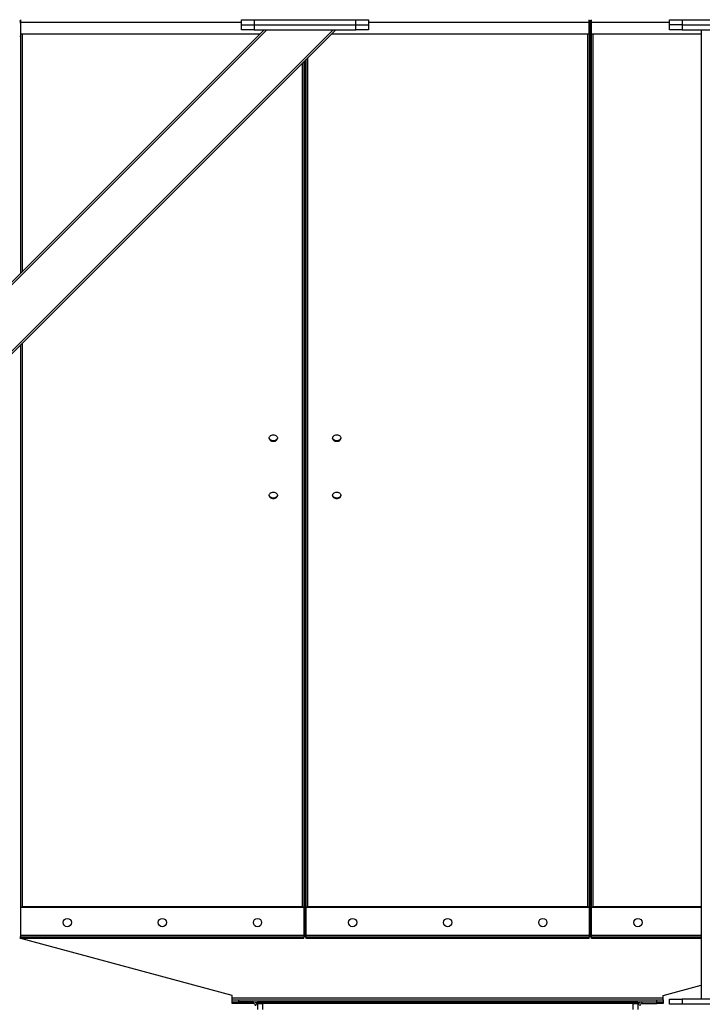
# Model space of a CAD drawing. Units: millimetres. Extents: x -8246 to 11353, y -12905 to 11723.
# Drawn here: x 7739 to 8816, y -5174 to -3620 of the extents above; entities that cross this region are included whole.
import ezdxf

# ---------------------------------------------------------------- set-up
doc = ezdxf.new("R2010")
doc.units = ezdxf.units.MM

msp = doc.modelspace()

# ---------------------------------------------------------------- linework, layer by layer
at = {"color": 7, "linetype": 'Continuous', "lineweight": 25}
for p, q in [((7741.2, -3624.4), (7741.2, -3620)), ((8089.2, -3628), (8089.2, -3620)), ((8089.2, -3620), (8109.2, -3620)), ((8109.2, -3620), (8109.2, -3628)), ((8109.2, -3620), (8269.2, -3620)), ((8269.2, -3628), (8269.2, -3620)), ((8269.2, -3620), (8289.2, -3620)), ((8289.2, -3620), (8289.2, -3628)), ((8637.2, -3624.4), (8637.2, -3620)), ((8641.2, -3624.4), (8641.2, -3620)), ((8764.2, -3628), (8764.2, -3620)), ((8764.2, -3620), (8784.2, -3620)), ((8784.2, -3620), (8784.2, -3628)), ((8784.2, -3620), (8944.2, -3620)), ((8124.6, -3636), (7405.2, -4355.5)), ((8128.9, -3636), (7405.2, -4359.7)), ((8233.5, -3636), (7405.2, -4464.4)), ((8237.8, -3636), (7405.2, -4468.6)), ((7739.2, -3622.2), (7741.2, -3622.2)), ((7739.2, -3624.4), (7741.2, -3624.4)), ((7741.2, -3642.9), (7741.2, -3624.4)), ((8089.2, -3624.4), (7741.2, -3624.4)), ((8089.2, -3636), (8089.2, -3628)), ((8089.2, -3628), (8109.2, -3628)), ((8109.2, -3636), (8089.2, -3636)), ((8109.2, -3628), (8109.2, -3636)), ((8109.2, -3628), (8269.2, -3628)), ((8109.2, -3636), (8269.2, -3636)), ((8269.2, -3636), (8269.2, -3628)), ((8269.2, -3628), (8289.2, -3628)), ((8289.2, -3636), (8269.2, -3636)), ((8637.2, -3624.4), (8289.2, -3624.4)), ((8289.2, -3628), (8289.2, -3636)), ((8639.2, -3622.2), (8637.2, -3622.2)), ((8637.2, -3642.9), (8637.2, -3624.4)), ((8639.2, -3624.4), (8637.2, -3624.4)), ((8639.2, -3622.2), (8641.2, -3622.2)), ((8639.2, -3624.4), (8639.2, -3622.2)), ((8639.2, -3624.4), (8641.2, -3624.4)), ((8639.2, -3646.1), (8639.2, -3624.4)), ((8641.2, -3642.9), (8641.2, -3624.4)), ((8764.2, -3624.4), (8641.2, -3624.4)), ((8784.2, -3628), (8764.2, -3628)), ((8764.2, -3636), (8764.2, -3628)), ((8784.2, -3636), (8764.2, -3636)), ((8784.2, -3628), (8944.2, -3628)), ((8784.2, -3628), (8784.2, -3636)), ((8784.2, -3636), (8944.2, -3636)), ((8814.2, -3636), (8814.2, -5166)), ((7739.2, -3646.1), (7741.2, -3646.1)), ((8117.8, -3642.9), (7741.2, -3642.9)), ((7741.2, -3646.1), (7741.2, -3642.9)), ((7741.2, -4019.5), (7741.2, -3646.1)), ((7743.6, -4017.1), (7743.6, -3642.9)), ((8637.2, -3642.9), (8230.9, -3642.9)), ((8634.8, -3642.9), (8634.8, -5020)), ((8637.2, -3642.9), (8637.2, -3646.1)), ((8639.2, -3646.1), (8637.2, -3646.1)), ((8637.2, -3646.1), (8637.2, -5067.8)), ((8639.2, -3646.1), (8641.2, -3646.1)), ((8639.2, -5067.8), (8639.2, -3646.1)), ((8814.2, -3642.9), (8641.2, -3642.9)), ((8641.2, -3646.1), (8641.2, -3642.9)), ((8641.2, -5067.8), (8641.2, -3646.1)), ((8643.6, -5020), (8643.6, -3642.9)), ((8191.2, -5067.8), (8191.2, -3682.6)), ((8193.6, -5020), (8193.6, -3680.2)), ((8184.8, -3689), (8184.8, -5020)), ((8187.2, -3686.6), (8187.2, -5067.8)), ((8189.2, -3684.6), (8189.2, -5067.8)), ((7741.2, -5067.8), (7741.2, -4132.6)), ((7743.6, -5020), (7743.6, -4130.2)), ((7743.6, -5021.4), (7741.2, -5021.4)), ((8184.8, -5020), (7743.6, -5020)), ((7743.6, -5021.4), (7743.6, -5020)), ((8184.8, -5021.4), (7743.6, -5021.4)), ((8184.8, -5020), (8184.8, -5021.4)), ((8187.2, -5021.4), (8184.8, -5021.4)), ((8193.6, -5021.4), (8191.2, -5021.4)), ((8634.8, -5020), (8193.6, -5020)), ((8193.6, -5021.4), (8193.6, -5020)), ((8634.8, -5021.4), (8193.6, -5021.4)), ((8634.8, -5020), (8634.8, -5021.4)), ((8637.2, -5021.4), (8634.8, -5021.4)), ((8643.6, -5021.4), (8641.2, -5021.4)), ((8643.6, -5021.4), (8643.6, -5020)), ((8814.2, -5020), (8643.6, -5020)), ((8814.2, -5021.4), (8643.6, -5021.4)), ((8187.2, -5065.6), (7741.2, -5065.6)), ((8637.2, -5065.6), (8191.2, -5065.6)), ((8814.2, -5065.6), (8641.2, -5065.6)), ((7739.2, -5067.8), (7741.2, -5067.8)), ((7741.2, -5070), (7739.2, -5070)), ((7741.2, -5067.8), (7741.2, -5068)), ((8187.2, -5068), (7741.2, -5068)), ((7741.2, -5070), (7741.2, -5068)), ((8074.2, -5160), (7741.2, -5070)), ((8187.2, -5070), (7741.2, -5070)), ((8189.2, -5067.8), (8187.2, -5067.8)), ((8187.2, -5067.8), (8187.2, -5068)), ((8187.2, -5070), (8187.2, -5068)), ((8189.2, -5067.8), (8191.2, -5067.8)), ((8191.2, -5067.8), (8191.2, -5068)), ((8637.2, -5068), (8191.2, -5068)), ((8191.2, -5070), (8191.2, -5068)), ((8637.2, -5070), (8191.2, -5070)), ((8639.2, -5067.8), (8637.2, -5067.8)), ((8637.2, -5067.8), (8637.2, -5068)), ((8637.2, -5070), (8637.2, -5068)), ((8639.2, -5067.8), (8641.2, -5067.8)), ((8641.2, -5067.8), (8641.2, -5068)), ((8814.2, -5068), (8641.2, -5068)), ((8641.2, -5070), (8641.2, -5068)), ((8814.2, -5070), (8641.2, -5070)), ((8754.2, -5160), (8814.2, -5143.8)), ((8074.2, -5163.6), (8074.2, -5160)), ((8074.2, -5163.6), (8754.2, -5163.6)), ((8074.2, -5167), (8074.2, -5163.6)), ((8074.2, -5170), (8074.2, -5167)), ((8074.2, -5167), (8084.2, -5167)), ((8074.2, -5173), (8074.2, -5170)), ((8074.2, -5170), (8084.2, -5170)), ((8084.2, -5173), (8074.2, -5173)), ((8084.2, -5167), (8084.2, -5170)), ((8084.2, -5167), (8744.2, -5167)), ((8084.2, -5170), (8084.2, -5173)), ((8107.8, -5170), (8084.2, -5170)), ((8084.2, -5170), (8744.2, -5170)), ((8107.8, -5173), (8084.2, -5173)), ((8107.8, -5173), (8107.8, -5170)), ((8114.2, -5170), (8114.2, -5173)), ((8714.2, -5170), (8114.2, -5170)), ((8114.2, -5173), (8122.2, -5173)), ((8114.2, -5173), (8114.2, -5182)), ((8714.2, -5173), (8114.2, -5173)), ((8122.2, -5173), (8122.2, -5182)), ((8706.2, -5173), (8714.2, -5173)), ((8706.2, -5173), (8706.2, -5182)), ((8714.2, -5170), (8714.2, -5173)), ((8714.2, -5173), (8714.2, -5182)), ((8720.6, -5170), (8720.6, -5173)), ((8720.6, -5170), (8744.2, -5170)), ((8720.6, -5173), (8744.2, -5173)), ((8744.2, -5170), (8744.2, -5167)), ((8744.2, -5167), (8754.2, -5167)), ((8744.2, -5173), (8744.2, -5170)), ((8744.2, -5170), (8754.2, -5170)), ((8754.2, -5173), (8744.2, -5173)), ((8754.2, -5163.6), (8754.2, -5160)), ((8754.2, -5167), (8754.2, -5163.6)), ((8754.2, -5167), (8754.2, -5170)), ((8754.2, -5170), (8754.2, -5173)), ((8764.2, -5174), (8764.2, -5166)), ((8764.2, -5166), (8784.2, -5166)), ((8784.2, -5174), (8764.2, -5174)), ((8784.2, -5166), (8784.2, -5174)), ((8944.2, -5166), (8784.2, -5166)), ((8944.2, -5174), (8784.2, -5174))]:
    msp.add_line(p, q, dxfattribs=at)
at = {"color": 7, "linetype": 'Continuous', "lineweight": 25, "flags": 128}
for points in [[(8139.2, -4275.3), (8140.7, -4275.4), (8142.1, -4275.9), (8143.4, -4276.5), (8144.4, -4277.4), (8145.2, -4278.5), (8145.6, -4279.7), (8145.7, -4280.9), (8145.4, -4282.1), (8144.8, -4283.3), (8143.9, -4284.3), (8142.8, -4285.1), (8141.4, -4285.6), (8140, -4285.9), (8138.5, -4285.9), (8137, -4285.6), (8135.6, -4285.1), (8134.5, -4284.3), (8133.6, -4283.3), (8133, -4282.1), (8132.7, -4280.9), (8132.8, -4279.7), (8133.2, -4278.5), (8134, -4277.4), (8135, -4276.5), (8136.3, -4275.9), (8137.7, -4275.4), (8139.2, -4275.3)], [(8145.7, -4280), (8145.4, -4281), (8144.8, -4282.1), (8143.9, -4283.1), (8142.8, -4283.9), (8141.4, -4284.5), (8140, -4284.8), (8138.5, -4284.8), (8137, -4284.5), (8135.6, -4283.9), (8134.5, -4283.1), (8133.6, -4282.1), (8133, -4281), (8132.8, -4280)], [(8239.2, -4275.3), (8240.7, -4275.4), (8242.1, -4275.9), (8243.4, -4276.5), (8244.4, -4277.4), (8245.2, -4278.5), (8245.6, -4279.7), (8245.7, -4280.9), (8245.4, -4282.1), (8244.8, -4283.3), (8243.9, -4284.3), (8242.8, -4285.1), (8241.4, -4285.6), (8240, -4285.9), (8238.5, -4285.9), (8237, -4285.6), (8235.6, -4285.1), (8234.5, -4284.3), (8233.6, -4283.3), (8233, -4282.1), (8232.7, -4280.9), (8232.8, -4279.7), (8233.2, -4278.5), (8234, -4277.4), (8235, -4276.5), (8236.3, -4275.9), (8237.7, -4275.4), (8239.2, -4275.3)], [(8245.7, -4280), (8245.4, -4281), (8244.8, -4282.1), (8243.9, -4283.1), (8242.8, -4283.9), (8241.4, -4284.5), (8240, -4284.8), (8238.5, -4284.8), (8237, -4284.5), (8235.6, -4283.9), (8234.5, -4283.1), (8233.6, -4282.1), (8233, -4281), (8232.8, -4280)], [(8139.2, -4365.6), (8140.7, -4365.7), (8142.1, -4366.1), (8143.4, -4366.8), (8144.4, -4367.7), (8145.2, -4368.8), (8145.6, -4370), (8145.7, -4371.2), (8145.4, -4372.4), (8144.8, -4373.6), (8143.9, -4374.5), (8142.8, -4375.3), (8141.4, -4375.9), (8140, -4376.2), (8138.5, -4376.2), (8137, -4375.9), (8135.6, -4375.3), (8134.5, -4374.5), (8133.6, -4373.6), (8133, -4372.4), (8132.7, -4371.2), (8132.8, -4370), (8133.2, -4368.8), (8134, -4367.7), (8135, -4366.8), (8136.3, -4366.1), (8137.7, -4365.7), (8139.2, -4365.6)], [(8239.2, -4365.6), (8240.7, -4365.7), (8242.1, -4366.1), (8243.4, -4366.8), (8244.4, -4367.7), (8245.2, -4368.8), (8245.6, -4370), (8245.7, -4371.2), (8245.4, -4372.4), (8244.8, -4373.6), (8243.9, -4374.5), (8242.8, -4375.3), (8241.4, -4375.9), (8240, -4376.2), (8238.5, -4376.2), (8237, -4375.9), (8235.6, -4375.3), (8234.5, -4374.5), (8233.6, -4373.6), (8233, -4372.4), (8232.7, -4371.2), (8232.8, -4370), (8233.2, -4368.8), (8234, -4367.7), (8235, -4366.8), (8236.3, -4366.1), (8237.7, -4365.7), (8239.2, -4365.6)], [(8145.7, -4370.3), (8145.4, -4371.3), (8144.8, -4372.4), (8143.9, -4373.4), (8142.8, -4374.2), (8141.4, -4374.8), (8140, -4375), (8138.5, -4375), (8137, -4374.8), (8135.6, -4374.2), (8134.5, -4373.4), (8133.6, -4372.4), (8133, -4371.3), (8132.8, -4370.3)], [(8245.7, -4370.3), (8245.4, -4371.3), (8244.8, -4372.4), (8243.9, -4373.4), (8242.8, -4374.2), (8241.4, -4374.8), (8240, -4375), (8238.5, -4375), (8237, -4374.8), (8235.6, -4374.2), (8234.5, -4373.4), (8233.6, -4372.4), (8233, -4371.3), (8232.8, -4370.3)], [(7741.2, -5021.4), (7741.3, -5021.2), (7741.4, -5020.9), (7741.6, -5020.7), (7741.9, -5020.4), (7742.3, -5020.3), (7742.7, -5020.2), (7743.1, -5020.1), (7743.6, -5020)], [(8184.8, -5020), (8185.3, -5020.1), (8185.7, -5020.2), (8186.2, -5020.3), (8186.5, -5020.4), (8186.8, -5020.7), (8187, -5020.9), (8187.2, -5021.2), (8187.2, -5021.4)], [(8191.2, -5021.4), (8191.3, -5021.2), (8191.4, -5020.9), (8191.6, -5020.7), (8191.9, -5020.4), (8192.3, -5020.3), (8192.7, -5020.2), (8193.1, -5020.1), (8193.6, -5020)], [(8634.8, -5020), (8635.3, -5020.1), (8635.7, -5020.2), (8636.2, -5020.3), (8636.5, -5020.4), (8636.8, -5020.7), (8637, -5020.9), (8637.2, -5021.2), (8637.2, -5021.4)], [(8641.2, -5021.4), (8641.3, -5021.2), (8641.4, -5020.9), (8641.6, -5020.7), (8641.9, -5020.4), (8642.3, -5020.3), (8642.7, -5020.2), (8643.1, -5020.1), (8643.6, -5020)]]:
    msp.add_lwpolyline(points, dxfattribs=at)
at = {"color": 7, "linetype": 'Continuous', "lineweight": 25}
for centre in [(7814.2, -5045), (7964.2, -5045), (8114.2, -5045), (8264.2, -5045), (8414.2, -5045), (8564.2, -5045), (8714.2, -5045)]:
    msp.add_circle(centre, 6.5, dxfattribs=at)
for centre, radius, start, end in [((7745.6, -5026.4), 6.4, 108.21, 128.354), ((8107.8, -5176.4), 6.4, 0, 90), ((8107.8, -5176.4), 3.4, 0, 90), ((8720.6, -5176.4), 6.4, 90, 180), ((8720.6, -5176.4), 3.4, 90, 180)]:
    msp.add_arc(centre, radius, start, end, dxfattribs=at)
for points, knots in [([(7741.2, -3621.6), (7741, -3621.5), (7740.4, -3621.5), (7739.7, -3621.7), (7739.3, -3622), (7739.2, -3622.2), (7739.2, -3622.2)], [0, 0, 0, 0, 0.139419, 0.507102, 0.874785, 1, 1, 1, 1]), ([(8639.2, -3622.2), (8639.2, -3622.1), (8639, -3621.8), (8638.3, -3621.6), (8637.5, -3621.5), (8637.2, -3621.5)], [0, 0, 0, 0, 0.367635, 0.735388, 1, 1, 1, 1]), ([(8641.2, -3621.6), (8641, -3621.5), (8640.4, -3621.5), (8639.7, -3621.7), (8639.3, -3622), (8639.2, -3622.2), (8639.2, -3622.2)], [0, 0, 0, 0, 0.139419, 0.507102, 0.874785, 1, 1, 1, 1])]:
    msp.add_open_spline(points, degree=3, knots=knots, dxfattribs=at)

doc.saveas('drawing.dxf')
